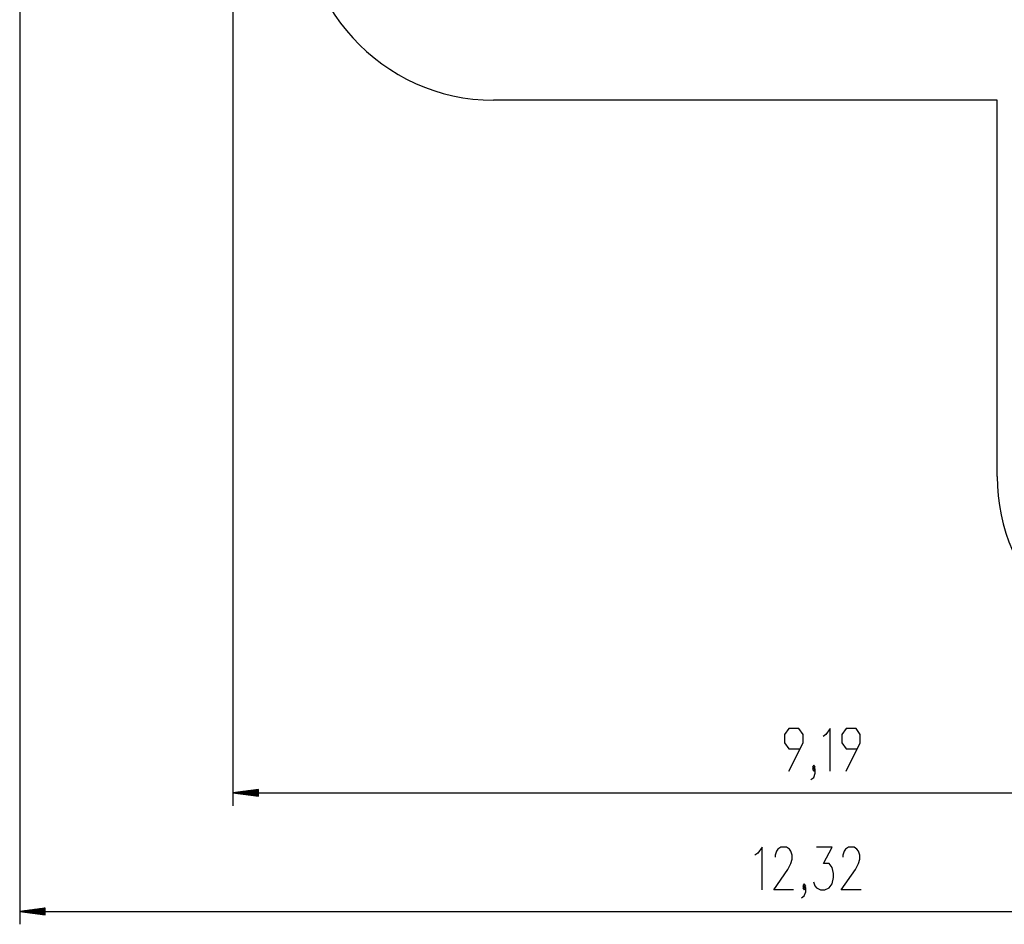
# Model space of a CAD drawing. Units: inches. Extents: x 135 to 295, y 33 to 270.
# Drawn here: x 137 to 214, y 33 to 104 of the extents above; entities that cross this region are included whole.
import ezdxf

# ---------------------------------------------------------------- set-up
doc = ezdxf.new("R2010")
doc.units = ezdxf.units.IN
doc.header["$MEASUREMENT"] = 0
doc.layers.add('Ebene 1', color=7, linetype='Continuous')

msp = doc.modelspace()

# ---------------------------------------------------------------- linework, layer by layer
at = {"layer": 'Ebene 1', "color": 7, "lineweight": 25, "true_color": 0xffffff}
for points in [[(136.566, 154.017), (136.566, 32.732)], [(153.266, 139.828), (153.266, 42.022)], [(213.126, 97.282), (173.671, 97.282)], [(213.126, 67.819), (213.126, 97.282)], [(196.812, 44.721), (197.927, 46.953), (197.927, 47.59), (197.592, 48.068), (196.812, 48.068), (196.477, 47.59), (196.477, 46.953), (196.812, 46.475), (197.704, 46.475)], [(200.044, 44.721), (200.044, 48.068), (199.709, 47.59), (199.486, 47.431)], [(201.288, 44.721), (202.403, 46.953), (202.403, 47.59), (202.069, 48.068), (201.288, 48.068), (200.953, 47.59), (200.953, 46.953), (201.288, 46.475), (202.18, 46.475)], [(198.539, 44.084), (198.762, 44.243), (198.874, 44.562), (198.874, 44.881), (198.762, 45.04), (198.651, 44.881), (198.762, 44.721), (198.874, 44.881)], [(198.762, 44.881), (198.874, 45.04), (198.762, 45.199), (198.651, 45.04), (198.762, 44.881)], [(155.267, 43.285), (153.266, 43.021)], [(155.267, 43.225), (154.81, 43.225)], [(155.267, 43.275), (155.196, 43.275)], [(155.267, 43.275), (155.196, 43.275)], [(155.267, 42.758), (155.267, 43.285)], [(155.267, 43.021), (153.266, 43.021)], [(155.267, 43.021), (153.266, 43.021)], [(153.266, 43.021), (155.267, 42.758)], [(153.266, 43.021), (245.159, 43.021)], [(155.267, 43.072), (153.652, 43.072)], [(155.267, 42.97), (153.652, 42.97)], [(155.267, 43.123), (154.038, 43.123)], [(155.267, 42.92), (154.038, 42.92)], [(155.267, 43.174), (154.424, 43.174)], [(155.267, 42.869), (154.424, 42.869)], [(155.267, 42.818), (154.81, 42.818)], [(155.267, 42.767), (155.196, 42.767)], [(155.267, 42.767), (155.196, 42.767)], [(194.707, 35.431), (194.707, 38.778), (194.372, 38.3), (194.149, 38.141)], [(197.178, 35.431), (195.617, 35.431), (196.732, 37.025), (196.955, 37.503), (197.067, 37.822), (197.067, 38.141), (196.955, 38.459), (196.844, 38.619), (196.621, 38.778), (196.174, 38.778), (195.952, 38.619), (195.84, 38.459), (195.728, 38.141), (195.728, 37.981)], [(198.737, 36.069), (198.849, 35.75), (198.96, 35.591), (199.295, 35.431), (199.63, 35.431), (199.964, 35.591), (200.188, 35.91), (200.299, 36.388), (200.299, 36.706), (200.188, 37.185), (199.964, 37.503), (199.518, 37.503), (200.188, 38.778), (198.96, 38.778)], [(202.473, 35.431), (200.911, 35.431), (202.027, 37.025), (202.25, 37.503), (202.361, 37.822), (202.361, 38.141), (202.25, 38.459), (202.138, 38.619), (201.915, 38.778), (201.469, 38.778), (201.246, 38.619), (201.134, 38.459), (201.023, 38.141), (201.023, 37.981)], [(197.791, 34.794), (198.014, 34.953), (198.125, 35.272), (198.125, 35.591), (198.014, 35.75), (197.902, 35.591), (198.014, 35.431), (198.125, 35.591)], [(198.014, 35.591), (198.125, 35.75), (198.014, 35.91), (197.902, 35.75), (198.014, 35.591)], [(138.566, 33.995), (136.566, 33.731)], [(138.566, 33.935), (138.109, 33.935)], [(138.566, 33.985), (138.495, 33.985)], [(138.566, 33.985), (138.495, 33.985)], [(138.566, 33.468), (138.566, 33.995)], [(138.566, 33.731), (136.566, 33.731)], [(138.566, 33.731), (136.566, 33.731)], [(136.566, 33.731), (138.566, 33.468)], [(136.566, 33.731), (259.746, 33.731)], [(138.566, 33.782), (136.952, 33.782)], [(138.566, 33.68), (136.952, 33.68)], [(138.566, 33.833), (137.338, 33.833)], [(138.566, 33.63), (137.338, 33.63)], [(138.566, 33.884), (137.723, 33.884)], [(138.566, 33.579), (137.723, 33.579)], [(138.566, 33.528), (138.109, 33.528)], [(138.566, 33.477), (138.495, 33.477)], [(138.566, 33.477), (138.495, 33.477)]]:
    msp.add_lwpolyline(points, dxfattribs=at)
for points in [[(158.724, 113.547), (157.99, 104.868), (164.961, 97.282), (173.671, 97.282)], [(213.126, 67.819), (213.126, 59.591), (219.897, 52.819), (228.126, 52.819)]]:
    msp.add_open_spline(points, degree=3, dxfattribs=at)

doc.saveas('drawing.dxf')
